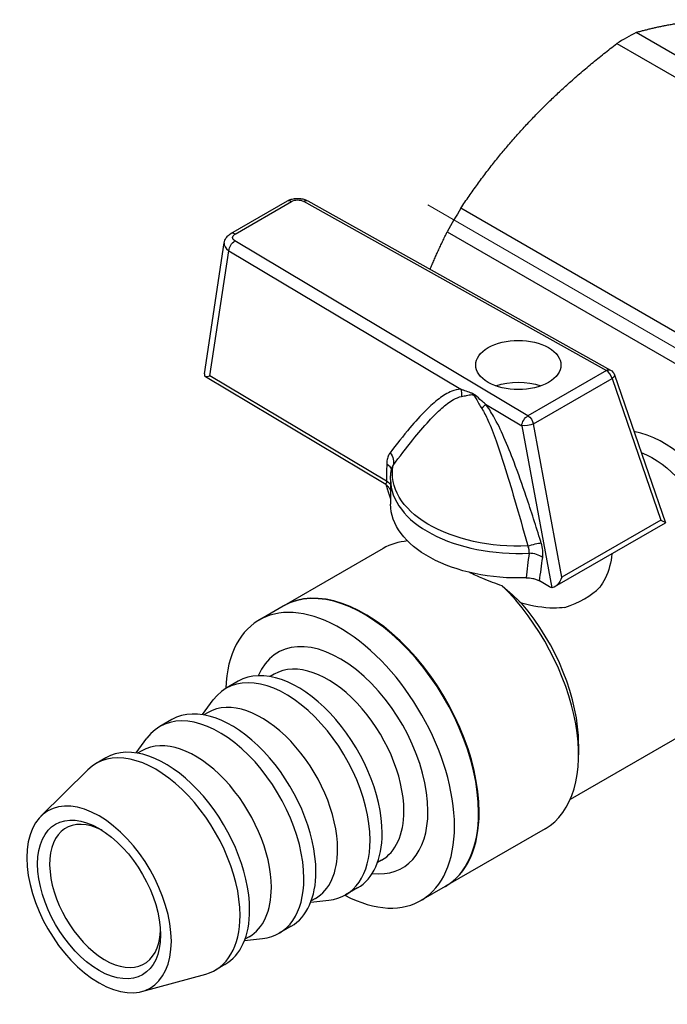
# Model space of a CAD drawing. Units: millimetres. Extents: x 227 to 396, y 1483 to 1653.
# Drawn here: x 263 to 301, y 1493 to 1551 of the extents above; entities that cross this region are included whole.
import ezdxf

# ---------------------------------------------------------------- set-up
doc = ezdxf.new("R2010")
doc.units = ezdxf.units.MM
doc.linetypes.add('ACAD_ISO04W100', pattern=[30, 24, -3, 0, -3])
doc.layers.get('0').update_dxf_attribs({"color": 220})
doc.layers.add('Осевая', color=1, linetype='ACAD_ISO04W100', lineweight=15)
doc.layers.add('Основная толстая', color=7, linetype='Continuous', lineweight=30)

# ---------------------------------------------------------------- blocks, each defined once
blk = doc.blocks.new('*U184')
at = {"layer": 'Осевая', "color": 0, "transparency": 16777216}
blk.add_line((-40.669, 23.48), (34.544, -19.944), dxfattribs=at)
blk = doc.blocks.new('A$C5A9557A7')
at = {"layer": 'Основная толстая', "extrusion": (1.11022e-16, 0.816497, 0.57735)}
for p, q in [((-8.706, 26.635), (-29.94, 38.894)), ((-31.071, 38.241), (-9.837, 25.982)), ((-53.727, 27.088), (-50.405, 29.006)), ((-53.477, 27.063), (-50.155, 28.981)), ((-49.457, 28.985), (-31.679, 19.059)), ((-49.213, 29.013), (-31.435, 19.087)), ((-18.989, 16.321), (-40.222, 28.58)), ((-41.022, 27.195), (-19.789, 14.936)), ((-36.291, 16.396), (-53.483, 26.66)), ((-55.271, 18.871), (-54.116, 26.551)), ((-54.946, 18.744), (-53.841, 26.087)), ((-53.841, 26.087), (-40.23, 17.961)), ((-44.72, 12.435), (-55.199, 18.691)), ((-44.588, 12.561), (-54.946, 18.744)), ((-31.679, 19.059), (-36.291, 16.396)), ((-35.957, 15.932), (-31.346, 18.594)), ((-31.346, 18.594), (-28.493, 10.286)), ((-31.206, 18.813), (-28.223, 10.123)), ((-38.775, 17.092), (-36.649, 15.823)), ((-36.649, 15.823), (-34.891, 6.316)), ((-34.294, 6.936), (-35.957, 15.932)), ((-44.349, 12.656), (-44.349, 11.216)), ((-28.228, 10.11), (-34.726, 6.358)), ((-28.493, 10.286), (-34.294, 6.936)), ((-44.781, 8.625), (-50.615, 5.257)), ((-35.013, 6.361), (-35.61, 6.718)), ((-50.65, 5.236), (-52.064, 4.42)), ((-51.171, 1.24), (-51.413, 1.1)), ((-53.289, 0.826), (-53.996, 0.417)), ((-55.382, -1.132), (-54.753, -0.271)), ((-55.06, -1.005), (-55.303, -1.145)), ((-57.178, -1.42), (-57.885, -1.828)), ((-25.433, -1.278), (-33.806, -6.112)), ((-59.271, -3.377), (-58.643, -2.517)), ((-33.313, -2.869), (-33.313, -3.481)), ((-58.949, -3.251), (-59.192, -3.39)), ((-61.067, -3.665), (-61.63, -3.99)), ((-64.873, -7.096), (-62.116, -4.362)), ((-35.281, -7.83), (-41.115, -11.198)), ((-44.871, -9.672), (-45.113, -9.812)), ((-46.289, -11.299), (-46.996, -11.707)), ((-41.15, -11.218), (-42.564, -12.035)), ((-49.031, -12.132), (-47.971, -12.018)), ((-48.76, -11.917), (-49.003, -12.057)), ((-50.178, -13.544), (-50.885, -13.952)), ((-52.92, -14.378), (-51.86, -14.264)), ((-52.649, -14.163), (-52.892, -14.302)), ((-54.067, -15.789), (-54.63, -16.114)), ((-58.941, -17.37), (-55.195, -16.349))]:
    blk.add_line(p, q, dxfattribs=at)
at = {"layer": 'Основная толстая', "extrusion": (-6.40988e-17, 1.66533e-16, -1)}
blk.add_arc((31.679, 18.65), 0.5, 119.17645, 161.05142, dxfattribs=at)
at = {"layer": 'Основная толстая'}
for centre, major_axis, ratio, start_param, end_param in [((-30.505, 22.046), (-10.125, -17.537), 0.57735, -2.395696, -2.316693), ((-30.505, 22.046), (-10.125, -17.537), 0.57735, -1.610298, -1.531294), ((-53.477, 26.655), (-0.25, 0.433), 0.57735, -0.785398, 0), ((-53.12, 26.452), (-0.999, 0.074), 0.575618, -0.043176, 0.80778), ((-31.679, 18.65), (0.25, -0.433), 0.57735, 1.126347, 2.356194), ((-31.174, 5.199), (0, 10.401), 0.717439, -1.8421, -0.149397), ((-36.133, 63.152), (-5.885, -82.813), 0.074059, -0.923489, -0.908338), ((-45.29, 13.231), (1, -0.015), 0.482701, 0.073585, 0.779751), ((-45.305, 12.232), (1, -0.013), 0.481319, 0.305475, 0.778894), ((-36.849, 12.656), (-7.5, 0), 0.57735, 0, 1.654804), ((-40.031, 0.397), (-4.75, 8.227), 0.57735, -0.268506, 0), ((-36.136, 7.766), (-0.991, 0.136), 0.566014, -2.298158, -1.408914), ((-36.133, 63.152), (-5.885, -82.813), 0.074059, 0.826306, 0.848794), ((-45.865, -2.971), (-4.75, 8.227), 0.57735, -2.356194, 0.003722), ((-40.031, 0.397), (4.75, -8.227), 0.57735, 0, 2.016848), ((-47.314, -3.808), (-4.75, 8.227), 0.57735, -2.356194, 0.742448), ((-45.9, -2.991), (-4.75, 8.227), 0.57735, -2.356194, 0), ((-36.849, 7.915), (5.5, 0), 0.57735, -1.051202, -0.519595), ((-39.501, 0.704), (-4.375, 7.578), 0.57735, -2.356194, -1.263183), ((-47.314, -3.808), (-3.65, 6.322), 0.57735, -2.356194, 0.409758), ((-48.021, -4.216), (-3.15, 5.456), 0.57735, -2.356194, 0), ((-50.496, -5.645), (-3.5, 6.062), 0.57735, -2.356194, 0.250086), ((-49.789, -5.236), (-3.5, 6.062), 0.57735, -2.356194, 0), ((-51.91, -6.461), (-3.15, 5.456), 0.57735, -2.356194, 0), ((-54.385, -7.89), (-3.5, 6.062), 0.57735, -2.356194, 0.250086), ((-53.678, -7.482), (-3.5, 6.062), 0.57735, -2.356194, 0), ((-57.567, -9.727), (-3.5, 6.062), 0.57735, -2.356194, 0), ((-55.799, -8.707), (-3.15, 5.456), 0.57735, -2.356194, 0), ((-58.13, -10.052), (-3.5, 6.062), 0.57735, -2.356194, 0.150872), ((-61.456, -11.973), (-3, 5.196), 0.57735, -2.356194, 3.926991), ((-61.456, -11.973), (-2.55, 4.417), 0.57735, -2.356194, 3.926991), ((-47.314, -3.808), (3.65, -6.322), 0.57735, -0.409758, 0.785398), ((-48.021, -4.216), (3.15, -5.456), 0.57735, 0, 0.785398), ((-45.9, -2.991), (4.75, -8.227), 0.57735, 0, 0.785398), ((-45.865, -2.971), (4.75, -8.227), 0.57735, -0.003722, 0.785398), ((-61.103, -11.768), (-2.3, 3.984), 0.57735, -0.732428, 3.874021), ((-47.314, -3.808), (4.75, -8.227), 0.57735, -0.742448, 0.785398), ((-50.496, -5.645), (3.5, -6.062), 0.57735, -0.250086, 0.785398), ((-49.789, -5.236), (3.5, -6.062), 0.57735, 0, 0.785398), ((-51.91, -6.461), (3.15, -5.456), 0.57735, 0, 0.785398), ((-53.678, -7.482), (3.5, -6.062), 0.57735, 0, 0.785398), ((-54.385, -7.89), (3.5, -6.062), 0.57735, -0.250086, 0.785398), ((-55.799, -8.707), (3.15, -5.456), 0.57735, 0, 0.785398), ((-57.567, -9.727), (3.5, -6.062), 0.57735, 0, 0.785398), ((-58.13, -10.052), (3.5, -6.062), 0.57735, -0.150872, 0.785398)]:
    blk.add_ellipse(centre, major_axis=major_axis, ratio=ratio, start_param=start_param, end_param=end_param, dxfattribs=at)
at = {"layer": 'Основная толстая', "extrusion": (-3.14741e-17, 1.10026e-16, -1)}
blk.add_ellipse((-50.155, 28.573), major_axis=(-0.25, 0.433), ratio=0.57735, start_param=0, end_param=0.785398, dxfattribs=at)
at = {"layer": 'Основная толстая', "extrusion": (-1.15535e-16, 1.27012e-20, -1)}
blk.add_ellipse((-49.803, 28.775), major_axis=(0.5, 0), ratio=0.58168, start_param=-2.352586, end_param=-0.805996, dxfattribs=at)
at = {"layer": 'Основная толстая', "extrusion": (5.12958e-17, 3.49372e-17, -1)}
blk.add_ellipse((-49.457, 28.576), major_axis=(0.244, 0.437), ratio=0.567608, start_param=-0.777169, end_param=0, dxfattribs=at)
at = {"layer": 'Основная толстая', "extrusion": (4.62361e-18, 6.18909e-17, -1)}
blk.add_ellipse((-53.483, 26.252), major_axis=(0.256, 0.429), ratio=0.586931, start_param=-2.277437, end_param=-0.793907, dxfattribs=at)
at = {"layer": 'Основная толстая', "extrusion": (-1.53273e-16, 5.55275e-17, -1)}
blk.add_ellipse((-53.12, 26.86), major_axis=(-0.504, 0), ratio=0.573053, start_param=-0.765051, end_param=0.781539, dxfattribs=at)
at = {"layer": 'Основная толстая', "extrusion": (-9.34029e-17, 4.44089e-16, -1)}
blk.add_ellipse((-36.849, 19.381), major_axis=(2.5, 0), ratio=0.57735, start_param=-2.356194, end_param=3.926991, dxfattribs=at)
at = {"layer": 'Основная толстая', "extrusion": (-9.69361e-17, 5.41235e-17, -1)}
blk.add_ellipse((-31.679, 18.65), major_axis=(-0.244, -0.437), ratio=0.567608, start_param=2.364423, end_param=3.141593, dxfattribs=at)
at = {"layer": 'Основная толстая', "extrusion": (-1.86908e-16, 2.8798e-16, -1)}
blk.add_ellipse((-31.679, 18.65), major_axis=(0.473, 0.162), ratio=0.400354, start_param=0, end_param=0.934759, dxfattribs=at)
at = {"layer": 'Основная толстая', "extrusion": (6.08768e-17, 1.13865e-16, -1)}
blk.add_ellipse((-40.946, 17.633), major_axis=(0.045, -0.999), ratio=0.764431, start_param=-1.871551, end_param=-1.44062, dxfattribs=at)
at = {"layer": 'Основная толстая', "extrusion": (-9.34029e-17, 1.66533e-16, -1)}
blk.add_ellipse((-36.849, 16.931), major_axis=(2.5, 0), ratio=0.57735, start_param=-2.128395, end_param=-1.013198, dxfattribs=at)
at = {"layer": 'Основная толстая', "extrusion": (2.33502e-16, -3.07198e-17, -1)}
blk.add_ellipse((-39.491, 16.764), major_axis=(-0.793, -0.609), ratio=0.273742, start_param=-2.446806, end_param=-2.015875, dxfattribs=at)
at = {"layer": 'Основная толстая', "extrusion": (-2.38316e-17, 1.42276e-17, -1)}
blk.add_ellipse((-36.291, 15.988), major_axis=(-0.256, -0.429), ratio=0.586931, start_param=0.864156, end_param=2.347685, dxfattribs=at)
at = {"layer": 'Основная толстая', "extrusion": (-1.79415e-16, 8.87111e-17, -1)}
blk.add_ellipse((-36.291, 15.988), major_axis=(-0.25, 0.433), ratio=0.57735, start_param=0.785398, end_param=2.015246, dxfattribs=at)
at = {"layer": 'Основная толстая', "extrusion": (-1.08039e-16, 4.3164e-16, -1)}
blk.add_ellipse((-36.291, 15.988), major_axis=(0.492, 0.091), ratio=0.299063, start_param=0.882812, end_param=2.440177, dxfattribs=at)
at = {"layer": 'Основная толстая', "extrusion": (1.22011e-17, 1.99776e-16, -1)}
blk.add_ellipse((-45.089, 13.906), major_axis=(0.797, -0.604), ratio=0.74832, start_param=-1.189776, end_param=-0.273032, dxfattribs=at)
at = {"layer": 'Основная толстая', "extrusion": (-1.65465e-16, 1.22637e-16, -1)}
blk.add_ellipse((-31.827, 5.134), major_axis=(0.65, 9.48), ratio=0.715571, start_param=0.230945, end_param=1.802853, dxfattribs=at)
at = {"layer": 'Основная толстая', "extrusion": (-1.55199e-16, -2.22045e-16, -1)}
blk.add_ellipse((-36.849, 13.021), major_axis=(-7.394, 0), ratio=0.57735, start_param=-1.646164, end_param=0.108839, dxfattribs=at)
at = {"layer": 'Основная толстая', "extrusion": (-1.28156e-16, 2.58455e-32, -1)}
blk.add_ellipse((-36.849, 11.216), major_axis=(-7.5, 0), ratio=0.57735, start_param=-1.631135, end_param=0, dxfattribs=at)
at = {"layer": 'Основная толстая', "extrusion": (-3.05141e-16, -4.19224e-16, -1)}
blk.add_ellipse((-28.826, 10.342), major_axis=(0.604, -0.226), ratio=0.11667, start_param=-1.030553, end_param=0.095794, dxfattribs=at)
at = {"layer": 'Основная толстая', "extrusion": (-2.37605e-16, 3.91261e-16, -1)}
blk.add_ellipse((-36.225, 8.615), major_axis=(0.955, 0.296), ratio=0.163044, start_param=-1.590746, end_param=-0.674003, dxfattribs=at)
at = {"layer": 'Основная толстая', "extrusion": (-4.1338e-17, 2.80726e-16, -1)}
blk.add_ellipse((-36.849, 62.823), major_axis=(-5.213, -82.395), ratio=0.065443, start_param=-0.852496, end_param=-0.828827, dxfattribs=at)
at = {"layer": 'Основная толстая', "extrusion": (-1.27971e-16, 1.2016e-16, -1)}
blk.add_ellipse((-34.627, 6.992), major_axis=(0.306, 0.664), ratio=0.44903, start_param=1.449029, end_param=3.006393, dxfattribs=at)
at = {"layer": 'Основная толстая', "extrusion": (-4.22659e-16, -9.27838e-18, -1)}
blk.add_ellipse((-34.982, 6.787), major_axis=(-0.208, 0.456), ratio=0.614616, start_param=-2.77016, end_param=-2.415779, dxfattribs=at)
at = {"layer": 'Основная толстая'}
for points, weights in [([(-29.94, 38.894), (-28.089, 39.422), (-25.874, 39.642)], [1, 1.01631429039, 1]), ([(-36.157, 33.705), (-33.942, 36.043), (-31.071, 38.241)], [1, 1.01631429039, 1]), ([(-40.222, 28.58), (-38.372, 31.367), (-36.157, 33.705)], [1, 1.01631429039, 1]), ([(-42.03, 25.003), (-41.567, 26.096), (-41.022, 27.195)], [1.00754285382, 1.00591864929, 1]), ([(-44.349, 11.558), (-44.484, 11.957), (-44.6, 12.35)], [1.00791369697, 1.00732904126, 1.0053402993])]:
    blk.add_rational_spline(points, weights, degree=2, dxfattribs=at)
for points, knots in [([(-50.405, 29.006), (-50.33, 29.05), (-50.252, 29.081), (-50.094, 29.129), (-50.013, 29.144), (-49.85, 29.159), (-49.769, 29.16), (-49.606, 29.146), (-49.525, 29.131), (-49.366, 29.086), (-49.288, 29.055), (-49.213, 29.013)], [-0.773295, -0.773295, -0.773295, -0.773295, -0.463977, -0.463977, -0.154659, -0.154659, 0.154659, 0.154659, 0.463977, 0.463977, 0.773295, 0.773295, 0.773295, 0.773295]), ([(-54.116, 26.551), (-54.108, 26.604), (-54.094, 26.654), (-54.056, 26.749), (-54.033, 26.792), (-53.981, 26.871), (-53.952, 26.906), (-53.891, 26.969), (-53.86, 26.997), (-53.795, 27.046), (-53.761, 27.068), (-53.727, 27.088)], [0.0776605, 0.0776605, 0.0776605, 0.0776605, 0.2167874, 0.2167874, 0.3559143, 0.3559143, 0.4950412, 0.4950412, 0.6341681, 0.6341681, 0.773295, 0.773295, 0.773295, 0.773295]), ([(-55.271, 18.871), (-55.273, 18.86), (-55.274, 18.85), (-55.277, 18.804), (-55.273, 18.771), (-55.254, 18.727), (-55.243, 18.72), (-55.235, 18.718)], [-0.02204505, -0.02204505, -0.02204505, -0.02204505, -0.01929573, -0.01929573, -0.00929836, -0.00929836, 0, 0, 0, 0]), ([(-55.235, 18.718), (-55.227, 18.711), (-55.218, 18.704), (-55.206, 18.695), (-55.203, 18.693), (-55.199, 18.691)], [0.7251815, 0.7251815, 0.7251815, 0.7251815, 0.8302462, 0.8302462, 0.8654218, 0.8654218, 0.8654218, 0.8654218]), ([(-40.23, 17.961), (-40.417, 17.953), (-40.592, 17.907), (-41.024, 17.736), (-41.267, 17.581), (-41.766, 17.206), (-42.017, 16.978), (-42.59, 16.409), (-42.905, 16.056), (-43.611, 15.222), (-43.995, 14.733), (-44.373, 14.235)], [0, 0, 0, 0, 0.0870232, 0.0870232, 0.2262604, 0.2262604, 0.3865308, 0.3865308, 0.6052513, 0.6052513, 0.8879599, 0.8879599, 0.8879599, 0.8879599]), ([(-38.775, 17.092), (-38.854, 17.158), (-38.932, 17.223), (-39.133, 17.394), (-39.251, 17.501), (-39.44, 17.654), (-39.511, 17.696), (-39.633, 17.744), (-39.685, 17.763), (-39.848, 17.822), (-39.957, 17.86), (-40.12, 17.92), (-40.175, 17.941), (-40.23, 17.961)], [0, 0, 0, 0, 0.0391797, 0.0391797, 0.1018673, 0.1018673, 0.1313982, 0.1313982, 0.1553539, 0.1553539, 0.2059801, 0.2059801, 0.232412, 0.232412, 0.232412, 0.232412]), ([(-44.2, 13.485), (-43.819, 13.998), (-43.432, 14.505), (-42.727, 15.379), (-42.413, 15.752), (-41.849, 16.365), (-41.604, 16.615), (-41.127, 17.038), (-40.898, 17.218), (-40.503, 17.439), (-40.346, 17.506), (-40.183, 17.537)], [-0.8879599, -0.8879599, -0.8879599, -0.8879599, -0.6052513, -0.6052513, -0.3865308, -0.3865308, -0.2262604, -0.2262604, -0.0870232, -0.0870232, 0, 0, 0, 0]), ([(-40.183, 17.537), (-40.134, 17.546), (-40.083, 17.556), (-39.934, 17.586), (-39.833, 17.607), (-39.68, 17.634), (-39.63, 17.643), (-39.518, 17.649), (-39.46, 17.617), (-39.332, 17.418), (-39.256, 17.26), (-39.115, 17.017), (-39.058, 16.923), (-38.999, 16.83)], [-0.232412, -0.232412, -0.232412, -0.232412, -0.2059801, -0.2059801, -0.1553539, -0.1553539, -0.1313982, -0.1313982, -0.1018673, -0.1018673, -0.0391797, -0.0391797, 0, 0, 0, 0]), ([(-38.999, 16.83), (-38.867, 16.623), (-38.749, 16.392), (-38.462, 15.764), (-38.305, 15.354), (-37.989, 14.467), (-37.831, 13.987), (-37.469, 12.838), (-37.268, 12.166), (-36.815, 10.618), (-36.565, 9.737), (-36.309, 8.825), (-36.301, 8.795), (-36.292, 8.764)], [-1.2571928, -1.2571928, -1.2571928, -1.2571928, -1.1701695, -1.1701695, -1.0309324, -1.0309324, -0.8745915, -0.8745915, -0.6590146, -0.6590146, -0.3787647, -0.3787647, -0.3690555, -0.3690555, -0.3690555, -0.3690555]), ([(-35.509, 8.943), (-35.518, 8.974), (-35.528, 9.004), (-35.811, 9.915), (-36.092, 10.794), (-36.614, 12.345), (-36.85, 13.018), (-37.288, 14.174), (-37.481, 14.658), (-37.879, 15.559), (-38.08, 15.978), (-38.451, 16.628), (-38.605, 16.871), (-38.775, 17.092)], [0.3690555, 0.3690555, 0.3690555, 0.3690555, 0.3787647, 0.3787647, 0.6590146, 0.6590146, 0.8745915, 0.8745915, 1.0309324, 1.0309324, 1.1701695, 1.1701695, 1.2571928, 1.2571928, 1.2571928, 1.2571928]), ([(-44.373, 14.235), (-44.417, 14.177), (-44.455, 14.109), (-44.52, 13.951), (-44.545, 13.857), (-44.568, 13.694), (-44.573, 13.628), (-44.574, 13.56)], [-0.09356419, -0.09356419, -0.09356419, -0.09356419, -0.06039567, -0.06039567, -0.0232291, -0.0232291, 0, 0, 0, 0]), ([(-44.349, 12.656), (-44.349, 12.7), (-44.348, 12.743), (-44.345, 12.831), (-44.342, 12.874), (-44.335, 12.961), (-44.33, 13.004), (-44.319, 13.091), (-44.313, 13.134), (-44.299, 13.22), (-44.291, 13.263), (-44.282, 13.306)], [3.9269908, 3.9269908, 3.9269908, 3.9269908, 3.9508368, 3.9508368, 3.9746829, 3.9746829, 3.9985289, 3.9985289, 4.0223749, 4.0223749, 4.046221, 4.046221, 4.046221, 4.046221]), ([(-44.2, 13.485), (-44.221, 13.462), (-44.239, 13.434), (-44.265, 13.372), (-44.275, 13.34), (-44.282, 13.306)], [0.03338943, 0.03338943, 0.03338943, 0.03338943, 0.06655795, 0.06655795, 0.09356419, 0.09356419, 0.09356419, 0.09356419]), ([(-44.588, 12.561), (-44.587, 12.543), (-44.586, 12.526), (-44.588, 12.487), (-44.592, 12.467), (-44.604, 12.439), (-44.613, 12.429), (-44.638, 12.413), (-44.656, 12.411), (-44.69, 12.42), (-44.705, 12.426), (-44.72, 12.435)], [-0.4475782, -0.4475782, -0.4475782, -0.4475782, -0.4301105, -0.4301105, -0.4021623, -0.4021623, -0.3765768, -0.3765768, -0.337942, -0.337942, -0.3118799, -0.3118799, -0.3118799, -0.3118799]), ([(-44.72, 12.435), (-44.688, 12.416), (-44.658, 12.396), (-44.604, 12.354), (-44.579, 12.333), (-44.534, 12.291), (-44.514, 12.271), (-44.478, 12.23), (-44.462, 12.21), (-44.434, 12.173), (-44.422, 12.155), (-44.411, 12.137)], [0.31187995, 0.31187995, 0.31187995, 0.31187995, 0.31516812, 0.31516812, 0.31845628, 0.31845628, 0.32174445, 0.32174445, 0.32503262, 0.32503262, 0.32832078, 0.32832078, 0.32832078, 0.32832078]), ([(-36.22, 8.341), (-36.204, 8.405), (-36.203, 8.474), (-36.227, 8.617), (-36.253, 8.691), (-36.292, 8.764)], [0, 0, 0, 0, 0.04647207, 0.04647207, 0.09356419, 0.09356419, 0.09356419, 0.09356419]), ([(-35.42, 8.095), (-35.402, 8.221), (-35.401, 8.359), (-35.431, 8.646), (-35.463, 8.795), (-35.509, 8.943)], [-0.09356419, -0.09356419, -0.09356419, -0.09356419, -0.04709212, -0.04709212, 0, 0, 0, 0]), ([(-31.363, 8.3), (-31.404, 7.813), (-31.532, 7.309), (-31.847, 6.675), (-31.954, 6.5), (-32.075, 6.338)], [1.3261098, 1.3261098, 1.3261098, 1.3261098, 1.5010265, 1.5010265, 1.572541, 1.572541, 1.572541, 1.572541]), ([(-37.795, 6.421), (-38.177, 6.551), (-38.561, 6.698), (-39.209, 6.973), (-39.48, 7.096), (-39.738, 7.22)], [2.2298023, 2.2298023, 2.2298023, 2.2298023, 2.3455498, 2.3455498, 2.4331786, 2.4331786, 2.4331786, 2.4331786]), ([(-36.397, 6.894), (-36.265, 6.898), (-36.133, 6.888), (-35.933, 6.848), (-35.861, 6.829), (-35.727, 6.78), (-35.665, 6.751), (-35.61, 6.718)], [0, 0, 0, 0, 0.03959604, 0.03959604, 0.06340625, 0.06340625, 0.0872006, 0.0872006, 0.0872006, 0.0872006]), ([(-34.118, 5.159), (-34.33, 5.129), (-34.549, 5.115), (-35.385, 5.122), (-36.035, 5.239), (-36.656, 5.405)], [1.8603791, 1.8603791, 1.8603791, 1.8603791, 1.9318936, 1.9318936, 2.1269643, 2.1269643, 2.1269643, 2.1269643])]:
    blk.add_open_spline(points, degree=3, knots=knots, dxfattribs=at)
for points in [[(-55.199, 18.691), (-55.216, 18.701), (-55.232, 18.712), (-55.247, 18.724)], [(-55.235, 18.718), (-55.177, 18.705), (-55.067, 18.72), (-54.946, 18.744)], [(-44.411, 12.137), (-44.387, 12.101), (-44.366, 12.064), (-44.349, 12.027)], [(-37.795, 6.421), (-37.404, 6.09), (-37.018, 5.746), (-36.656, 5.405)]]:
    blk.add_open_spline(points, degree=3, dxfattribs=at)
at = {"layer": 'Осевая'}
blk.add_blockref('*U184', (-1.494, 5.296), dxfattribs=at)

msp = doc.modelspace()

# ---------------------------------------------------------------- block references
msp.add_blockref('A$C5A9557A7', (329.326, 1511.139))

doc.saveas('drawing.dxf')
